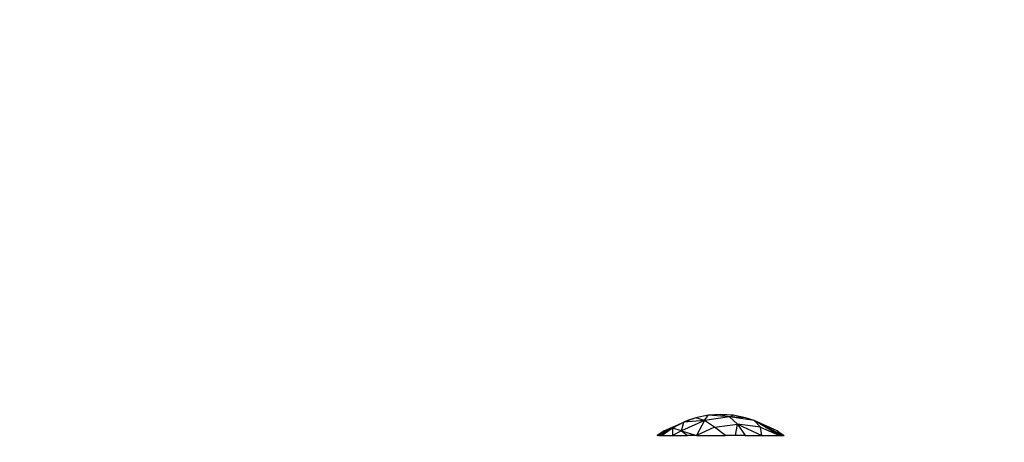
# Model space of a CAD drawing. Units: millimetres. Extents: x 32668 to 39910, y 9465 to 13911.
# Drawn here: x 36068 to 36233, y 11061 to 11132 of the extents above; entities that cross this region are included whole.
import ezdxf

# ---------------------------------------------------------------- set-up
doc = ezdxf.new("R2010")
doc.units = ezdxf.units.MM
doc.layers.add('Strefa bezpieczna', color=8, linetype='Continuous')
doc.dimstyles.get("Standard").update_dxf_attribs({"dimtxt": 180, "dimasz": 200, "dimexe": 0.18, "dimexo": 0.0625, "dimgap": 200, "dimtad": 0, "dimtih": 1, "dimtoh": 1, "dimlfac": 0.001, "dimzin": 0, "dimdsep": 46, "dimtxsty": 'Standard', "dimcen": 0.09, "dimse1": 1, "dimse2": 1, "dimadec": 0, "dimazin": 0, "dimtfac": 1, "dimtdec": 4, "dimtofl": 0, "dimtmove": 0, "dimatfit": 3, "dimfxl": 1, "dimtolj": 1, "dimtzin": 0, "dimarcsym": 0})

# ---------------------------------------------------------------- blocks, each defined once
blk = doc.blocks.new('*D102')
at = {"layer": 'Defpoints', "color": 0}
for p in [(39910.24, 13792.43), (34640.26, 11570.37), (39910.24, 11010.34)]:
    blk.add_point(p, dxfattribs=at)
at = {"layer": 'Strefa bezpieczna', "color": 0, "lineweight": -2}
for p, q in [((34840.26, 13792.43), (36805.25, 13792.43)), ((39710.24, 13792.43), (37745.25, 13792.43))]:
    blk.add_line(p, q, dxfattribs=at)
at = {"layer": 'Strefa bezpieczna', "color": 0}
for points in [[(34840.26, 13825.77), (34840.26, 13759.1), (34640.26, 13792.43)], [(39710.24, 13759.1), (39710.24, 13825.77), (39910.24, 13792.43)]]:
    blk.add_solid(points, dxfattribs=at)
at = {"layer": 'Strefa bezpieczna', "color": 0, "insert": (37275.25, 13792.43), "char_height": 180, "attachment_point": 5}
blk.add_mtext('\\A1;5.27', dxfattribs=at)
blk = doc.blocks.new('*D103')
at = {"layer": 'Defpoints', "color": 0}
for p in [(38410.06, 13236.16), (38410.06, 11012.58), (36140.42, 11010.34)]:
    blk.add_point(p, dxfattribs=at)
at = {"layer": 'Strefa bezpieczna', "color": 0, "lineweight": -2}
for p, q in [((36340.42, 13236.16), (36805.25, 13236.16)), ((38210.06, 13236.16), (37745.25, 13236.16))]:
    blk.add_line(p, q, dxfattribs=at)
at = {"layer": 'Strefa bezpieczna', "color": 0}
for points in [[(36340.42, 13269.5), (36340.42, 13202.83), (36140.42, 13236.16)], [(38210.06, 13202.83), (38210.06, 13269.5), (38410.06, 13236.16)]]:
    blk.add_solid(points, dxfattribs=at)
at = {"layer": 'Strefa bezpieczna', "color": 0, "insert": (37275.25, 13236.16), "char_height": 180, "attachment_point": 5}
blk.add_mtext('\\A1;2.27', dxfattribs=at)
blk = doc.blocks.new('*D104')
at = {"layer": 'Defpoints', "color": 0}
for p in [(36268.61, 12555.34), (32906.5, 9465.34), (37091.68, 9465.34)]:
    blk.add_point(p, dxfattribs=at)
at = {"layer": 'Strefa bezpieczna', "color": 0, "lineweight": -2}
for p, q in [((32906.5, 12355.34), (32906.5, 11300.34)), ((32906.5, 9665.34), (32906.5, 10720.34))]:
    blk.add_line(p, q, dxfattribs=at)
at = {"layer": 'Strefa bezpieczna', "color": 0}
for points in [[(32939.83, 12355.34), (32873.16, 12355.34), (32906.5, 12555.34)], [(32873.16, 9665.34), (32939.83, 9665.34), (32906.5, 9465.34)]]:
    blk.add_solid(points, dxfattribs=at)
at = {"layer": 'Strefa bezpieczna', "color": 0, "insert": (32906.5, 11010.34), "char_height": 180, "attachment_point": 5}
blk.add_mtext('\\A1;3.09', dxfattribs=at)

msp = doc.modelspace()

# ---------------------------------------------------------------- linework, layer by layer
for p, q in [((36175.786, 11063.405), (36179.652, 11065.138)), ((36179.065, 11064.829), (36177.166, 11063.835)), ((36182.537, 11065.138), (36178.671, 11063.405)), ((36178.671, 11063.405), (36179.065, 11064.829)), ((36181.067, 11065.551), (36179.065, 11064.829)), ((36182.537, 11065.138), (36179.065, 11064.829)), ((36179.652, 11065.138), (36179.065, 11064.829)), ((36181.067, 11065.551), (36179.652, 11065.138)), ((36183.138, 11065.989), (36181.067, 11065.551)), ((36182.537, 11065.138), (36181.067, 11065.551)), ((36182.537, 11065.138), (36181.159, 11062.586)), ((36182.537, 11065.138), (36183.138, 11065.989)), ((36186.686, 11065.729), (36182.537, 11065.138)), ((36184.201, 11063.977), (36182.537, 11065.138)), ((36185.243, 11066.136), (36183.138, 11065.989)), ((36186.686, 11065.729), (36183.138, 11065.989)), ((36187.349, 11065.989), (36185.243, 11066.136)), ((36185.243, 11066.136), (36186.686, 11065.729)), ((36186.686, 11065.729), (36187.349, 11065.989)), ((36190.835, 11065.138), (36186.686, 11065.729)), ((36186.686, 11065.729), (36188.063, 11064.527)), ((36189.419, 11065.551), (36186.686, 11065.729)), ((36189.419, 11065.551), (36187.349, 11065.989)), ((36190.835, 11065.138), (36189.419, 11065.551)), ((36191.924, 11063.977), (36190.835, 11065.138)), ((36195.079, 11062.586), (36190.835, 11065.138)), ((36195.597, 11062.586), (36190.835, 11065.138)), ((36194.7, 11063.405), (36190.835, 11065.138)), ((36174.625, 11062.586), (36177.166, 11063.835)), ((36175.786, 11063.405), (36174.625, 11062.586)), ((36174.89, 11062.586), (36177.166, 11063.835)), ((36177.166, 11063.835), (36175.408, 11062.586)), ((36177.166, 11063.835), (36175.786, 11063.405)), ((36177.166, 11063.835), (36177.151, 11062.586)), ((36178.671, 11063.405), (36177.151, 11062.586)), ((36178.671, 11063.405), (36177.166, 11063.835)), ((36178.671, 11063.405), (36181.159, 11062.586)), ((36178.671, 11063.405), (36179.67, 11062.586)), ((36184.201, 11063.977), (36181.159, 11062.586)), ((36184.201, 11063.977), (36188.063, 11064.527)), ((36186.069, 11062.586), (36184.201, 11063.977)), ((36187.72, 11062.586), (36188.063, 11064.527)), ((36191.924, 11063.977), (36188.063, 11064.527)), ((36188.063, 11064.527), (36192.153, 11062.586)), ((36188.063, 11064.527), (36189.31, 11062.586)), ((36192.153, 11062.586), (36191.924, 11063.977)), ((36191.924, 11063.977), (36195.079, 11062.586)), ((36195.597, 11062.586), (36194.7, 11063.405)), ((36194.7, 11063.405), (36195.861, 11062.586)), ((36174.89, 11062.586), (36174.625, 11062.586)), ((36174.89, 11062.586), (36175.408, 11062.586)), ((36175.408, 11062.586), (36177.151, 11062.586)), ((36177.151, 11062.586), (36179.67, 11062.586)), ((36181.159, 11062.586), (36179.67, 11062.586)), ((36181.159, 11062.586), (36186.069, 11062.586)), ((36187.72, 11062.586), (36186.069, 11062.586)), ((36189.31, 11062.586), (36187.72, 11062.586)), ((36189.31, 11062.586), (36192.153, 11062.586)), ((36192.153, 11062.586), (36195.079, 11062.586)), ((36195.079, 11062.586), (36195.597, 11062.586)), ((36195.597, 11062.586), (36195.861, 11062.586))]:
    msp.add_line(p, q)

# ---------------------------------------------------------------- dimensions: what is measured, and where the dimension line sits
at = {"layer": 'Strefa bezpieczna'}
for base, p1, p2, picture, middle in [((39910.243, 13792.434), (34640.259, 11570.369), (39910.243, 11010.336), '*D102', (37275.251, 13792.434)), ((38410.058, 13236.164), (36140.42, 11010.336), (38410.058, 11012.583), '*D103', (37275.251, 13236.164))]:
    dim = msp.add_linear_dim(base=base, p1=p1, p2=p2, dimstyle='Standard', dxfattribs=at)
    dim.commit()
    dim.dimension.update_dxf_attribs({"geometry": picture, "text_midpoint": middle, "dimtype": 160})
dim = msp.add_linear_dim(base=(32906.497, 9465.336), p1=(36268.61, 12555.336), p2=(37091.683, 9465.336), angle=90, dimstyle='Standard', dxfattribs=at)
dim.commit()
dim.dimension.update_dxf_attribs({"geometry": '*D104', "text_midpoint": (32906.497, 11010.336), "dimtype": 160})

doc.saveas('drawing.dxf')
